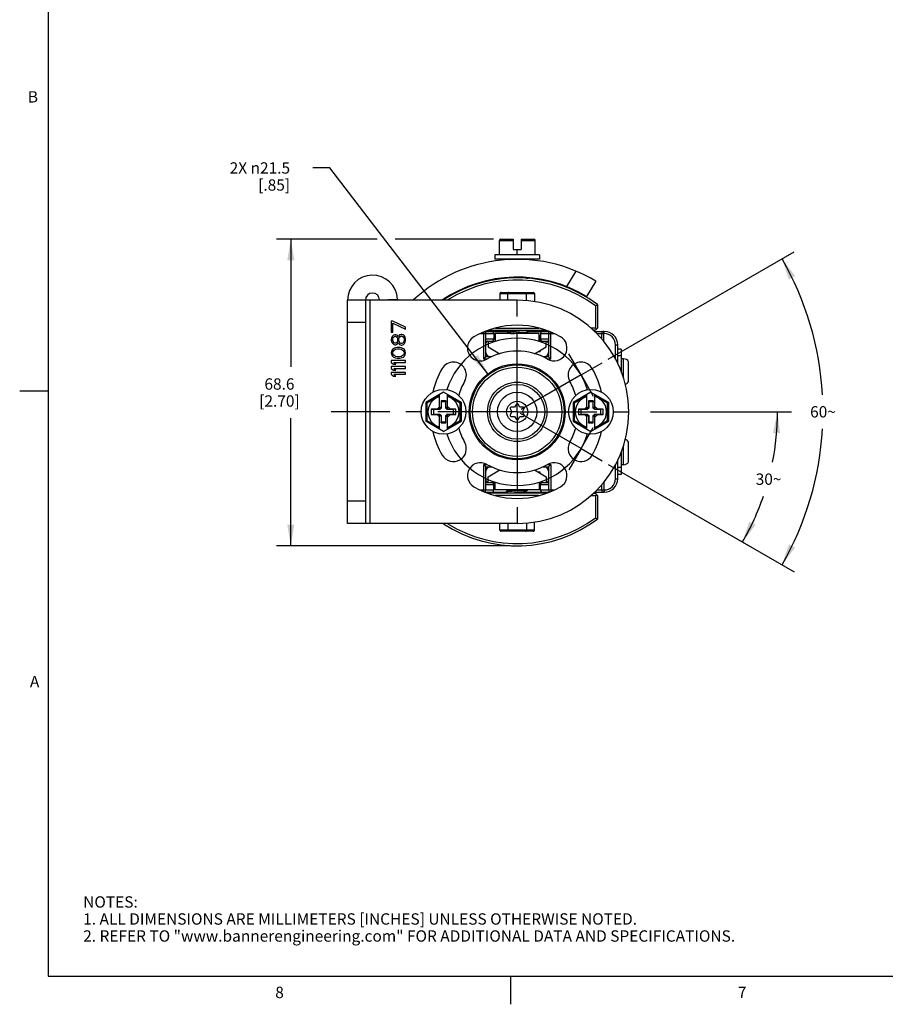
# Model space of a CAD drawing. Units: inches. Extents: x 0.5 to 33.6, y 0.5 to 21.6.
# Drawn here: x 0.5 to 8.1, y 0.5 to 9.1 of the extents above; entities that cross this region are included whole.
import ezdxf

# ---------------------------------------------------------------- set-up
doc = ezdxf.new("R2010")
doc.units = ezdxf.units.IN
doc.header["$LTSCALE"] = 1.87
doc.header["$MEASUREMENT"] = 0
doc.linetypes.add('CENTER', pattern=[0.6, 0.375, -0.075, 0.075, -0.075])
doc.layers.get('0').update_dxf_attribs({"linetype": 'CONTINUOUS'})
for name, color, linetype in [('02___PRT_ALL_AXES', 7, 'CONTINUOUS'), ('AXIS', 7, 'CONTINUOUS'), ('AXIS_COSMETIC_THREADS', 7, 'CONTINUOUS'), ('CURVES', 7, 'CONTINUOUS'), ('DEFAULT_1', 7, 'CENTER'), ('SCHEME_DIMS', 7, 'CONTINUOUS')]:
    doc.layers.add(name, color=color, linetype=linetype)
doc.styles.add('TEXTSTYLE_2', font='txt', dxfattribs={"width": 0.8})
doc.dimstyles.new('DIMSTYLE_2', dxfattribs={"dimtxt": 0.1, "dimasz": 0.1875, "dimexe": 0.125, "dimexo": 0.0625, "dimgap": 0.1, "dimtad": 0, "dimtih": 1, "dimtoh": 1, "dimdec": 1, "dimzin": 4, "dimdsep": 46, "dimtxsty": 'STANDARD', "dimblk": '_FILLED', "dimblk1": '_FILLED', "dimblk2": '_FILLED', "dimcen": 0.09, "dimadec": 3, "dimazin": 1, "dimtp": 0.1, "dimtm": 0.1, "dimtfac": 1, "dimtdec": 3, "dimtofl": 0, "dimtmove": 0, "dimatfit": 3, "dimldrblk": '_FILLED', "dimfxl": 1, "dimtolj": 1, "dimtzin": 4, "dimarcsym": 0})
doc.dimstyles.new('DIMSTYLE_3', dxfattribs={"dimtxt": 0.1, "dimasz": 0.1875, "dimexe": 0.125, "dimexo": 0.0625, "dimgap": 0.05, "dimtad": 0, "dimtih": 1, "dimtoh": 1, "dimdec": 0, "dimzin": 4, "dimdsep": 46, "dimtxsty": 'STANDARD', "dimblk": '_FILLED', "dimblk1": '_FILLED', "dimblk2": '_FILLED', "dimcen": 0.09, "dimadec": 3, "dimazin": 1, "dimtp": 0.5, "dimtm": 0.5, "dimtfac": 1, "dimtdec": 0, "dimtofl": 0, "dimtmove": 0, "dimatfit": 3, "dimldrblk": '_FILLED', "dimfxl": 1, "dimtolj": 1, "dimtzin": 4, "dimarcsym": 0})
doc.dimstyles.new('DIMSTYLE_4', dxfattribs={"dimtxt": 0.1, "dimasz": 0.1875, "dimexe": 0.125, "dimexo": 0.0625, "dimgap": 0.09, "dimtad": 0, "dimtih": 1, "dimtoh": 1, "dimdec": 1, "dimzin": 4, "dimdsep": 46, "dimtxsty": 'STANDARD', "dimblk": '_FILLED', "dimblk1": '_FILLED', "dimblk2": '_FILLED', "dimcen": 0.09, "dimadec": 3, "dimazin": 1, "dimtp": 0.1, "dimtm": 0.1, "dimtfac": 1, "dimtdec": 3, "dimtofl": 0, "dimtmove": 0, "dimatfit": 1, "dimldrblk": '_FILLED', "dimfxl": 1, "dimtolj": 1, "dimtzin": 4, "dimarcsym": 0})

# ---------------------------------------------------------------- blocks, each defined once
blk = doc.blocks.new('*D6')
at = {"layer": 'SCHEME_DIMS', "color": 7, "linetype": 'CONTINUOUS'}
for p, q in [((6.0488, 5.677), (7.2915, 5.677)), ((5.6746, 5.2139), (6.9674, 4.4675))]:
    blk.add_line(p, q, dxfattribs=at)
for start, end in [(-11.15311, 0), (330, 341.08248)]:
    blk.add_arc((4.8724, 5.677), 2.294, start, end, dxfattribs=at)
for points in [[(7.19, 5.4884), (7.1665, 5.677), (7.1276, 5.4909)], [(6.9185, 4.7106), (6.8591, 4.53), (6.9738, 4.6816)]]:
    blk.add_solid(points, dxfattribs=at)
at = {"layer": 'SCHEME_DIMS', "color": 7, "linetype": 'CONTINUOUS', "insert": (7.0883, 5.1333), "char_height": 0.1, "width": 0.266667, "attachment_point": 2, "line_spacing_factor": 0.9}
blk.add_mtext('30\\fgdt;{\\fgdt;~}', dxfattribs=at)
blk = doc.blocks.new('_FILLED')
at = {"color": 0, "linetype": 'BYBLOCK'}
blk.add_solid([(0, 0), (-1, 0.167), (-1, -0.167)], dxfattribs=at)
blk = doc.blocks.new('*D7')
at = {"layer": 'SCHEME_DIMS', "color": 7, "linetype": 'CONTINUOUS'}
for p, q in [((5.6746, 6.1402), (7.3152, 7.0873)), ((5.6746, 5.2139), (7.3152, 4.2667))]:
    blk.add_line(p, q, dxfattribs=at)
for start, end in [(3.18994, 30), (330, 356.81006)]:
    blk.add_arc((4.8724, 5.677), 2.6956, start, end, dxfattribs=at)
for points in [[(7.3225, 6.8739), (7.2069, 7.0248), (7.2674, 6.8446)], [(7.2674, 4.5094), (7.2069, 4.3292), (7.3225, 4.4801)]]:
    blk.add_solid(points, dxfattribs=at)
at = {"layer": 'SCHEME_DIMS', "color": 7, "linetype": 'CONTINUOUS', "insert": (7.568, 5.727), "char_height": 0.1, "width": 0.266667, "attachment_point": 2, "line_spacing_factor": 0.9}
blk.add_mtext('60\\fgdt;{\\fgdt;~}', dxfattribs=at)
blk = doc.blocks.new('*D8')
at = {"layer": 'SCHEME_DIMS', "color": 7, "linetype": 'CONTINUOUS'}
for p, q in [((3.2202, 7.8265), (3.0702, 7.8265)), ((4.6145, 6.0126), (3.2202, 7.8265))]:
    blk.add_line(p, q, dxfattribs=at)
at = {"layer": 'SCHEME_DIMS', "color": 7, "linetype": 'CONTINUOUS', "xscale": 0.1875, "yscale": 0.1875, "zscale": 0.1875, "rotation": 307.5484815978}
blk.add_blockref('_FILLED', (4.6145, 6.0126), dxfattribs=at)
at = {"layer": 'SCHEME_DIMS', "color": 7, "linetype": 'CONTINUOUS', "insert": (2.8702, 7.8765), "char_height": 0.1, "width": 0.833333, "attachment_point": 3, "line_spacing_factor": 0.9}
blk.add_mtext('2X \\fgdt;{\\fgdt;n}\\ftxt;21.5\\P[.85]', dxfattribs=at)
blk = doc.blocks.new('*D25')
at = {"layer": 'SCHEME_DIMS', "color": 7, "linetype": 'CONTINUOUS'}
for p, q in [((3.6389, 7.1984), (2.7514, 7.1984)), ((2.8764, 7.1984), (2.8764, 6.0722)), ((4.6625, 7.1984), (3.7969, 7.1984)), ((2.8764, 4.4959), (2.8764, 5.6222)), ((4.8099, 4.4959), (2.7514, 4.4959))]:
    blk.add_line(p, q, dxfattribs=at)
at = {"layer": 'SCHEME_DIMS', "color": 7, "linetype": 'CONTINUOUS', "xscale": 0.1875, "yscale": 0.1875, "zscale": 0.1875}
for p, rotation in [((2.8764, 7.1984), 90), ((2.8764, 4.4959), 270)]:
    blk.add_blockref('_FILLED', p, dxfattribs=dict(at, rotation=rotation))
at = {"layer": 'SCHEME_DIMS', "color": 7, "linetype": 'CONTINUOUS', "insert": (2.7764, 5.9722), "char_height": 0.1, "width": 0.6, "attachment_point": 2, "line_spacing_factor": 0.9}
blk.add_mtext('68.6\\P[2.70]', dxfattribs=at)

msp = doc.modelspace()

# ---------------------------------------------------------------- linework, layer by layer
at = {"color": 7, "linetype": 'CONTINUOUS'}
for p, q in [((0.7365, 21.3367), (0.7365, 0.7035)), ((4.715, 7.0606), (4.715, 7.1884)), ((4.715, 7.1884), (4.837, 7.1884)), ((4.725, 7.1984), (4.837, 7.1984)), ((4.837, 7.1984), (4.837, 7.1079)), ((4.9079, 7.1984), (4.9079, 7.1079)), ((4.9079, 7.1984), (5.0199, 7.1984)), ((4.9079, 7.1884), (5.0299, 7.1884)), ((5.0299, 7.0606), (5.0299, 7.1884)), ((4.6756, 7.0606), (4.6756, 7.0212)), ((5.0693, 7.0606), (4.6756, 7.0606)), ((4.837, 7.1079), (4.9079, 7.1079)), ((4.8724, 7.0606), (4.8724, 7.1079)), ((5.0693, 7.0606), (5.0693, 7.0212)), ((5.0693, 7.0212), (4.6756, 7.0212)), ((4.7971, 7.0212), (4.8048, 7.0168)), ((4.9709, 7.0153), (4.9709, 7.0212)), ((4.8056, 6.8589), (4.7992, 6.8551)), ((4.8043, 6.8595), (4.8047, 6.8593)), ((4.8047, 6.8598), (4.8047, 6.8584)), ((4.8056, 6.8589), (4.8081, 6.8598)), ((4.969, 6.8586), (4.9667, 6.858)), ((4.9694, 6.8568), (4.9703, 6.8572)), ((4.9703, 6.8572), (4.9709, 6.8577)), ((4.9709, 6.8579), (4.9709, 6.8598)), ((4.9709, 6.8577), (4.9709, 6.8579)), ((5.3892, 6.9179), (5.307, 6.7813)), ((4.9648, 6.854), (4.9693, 6.8566)), ((5.5654, 6.8289), (5.4842, 6.6939)), ((4.7199, 6.7202), (4.7199, 6.6613)), ((4.7199, 6.7202), (5.025, 6.7202)), ((4.7314, 6.7302), (5.0135, 6.7302)), ((4.7903, 6.6613), (4.7903, 6.7202)), ((4.9546, 6.6554), (4.9546, 6.7202)), ((5.025, 6.7202), (5.025, 6.6485)), ((3.3764, 4.6928), (3.3764, 6.6613)), ((3.5732, 6.6613), (3.3764, 6.6613)), ((3.5339, 6.6613), (3.5339, 4.6928)), ((3.5732, 6.6613), (3.5732, 4.6928)), ((3.659, 6.6639), (3.8163, 6.6704)), ((5.5614, 6.612), (5.5811, 6.6219)), ((5.5614, 6.612), (5.5614, 6.4152)), ((5.5811, 6.6219), (5.5811, 6.4152)), ((3.5339, 6.4644), (3.3764, 6.4644)), ((3.7622, 6.4749), (3.7622, 6.3804)), ((3.7756, 6.4749), (3.7622, 6.4749)), ((3.8882, 6.4224), (3.7756, 6.4749)), ((3.7756, 6.3804), (3.7756, 6.4592)), ((3.7756, 6.4592), (3.8882, 6.4067)), ((3.7622, 6.3804), (3.7756, 6.3804)), ((3.7729, 6.3437), (3.7649, 6.3306)), ((3.781, 6.3516), (3.7729, 6.3437)), ((3.7783, 6.3279), (3.7863, 6.3384)), ((3.7944, 6.3568), (3.781, 6.3516)), ((3.7863, 6.3384), (3.7944, 6.3437)), ((3.8024, 6.3568), (3.7944, 6.3568)), ((3.7944, 6.3437), (3.7997, 6.3437)), ((3.7997, 6.3437), (3.8078, 6.3384)), ((3.8131, 6.3516), (3.8024, 6.3568)), ((3.8078, 6.3384), (3.8158, 6.3279)), ((3.8212, 6.3437), (3.8131, 6.3516)), ((3.8239, 6.3384), (3.8212, 6.3437)), ((3.8265, 6.3437), (3.8239, 6.3384)), ((3.8346, 6.3542), (3.8265, 6.3437)), ((3.8319, 6.3279), (3.8373, 6.3384)), ((3.848, 6.3594), (3.8346, 6.3542)), ((3.8373, 6.3384), (3.848, 6.3463)), ((3.856, 6.3594), (3.848, 6.3594)), ((3.848, 6.3463), (3.856, 6.3463)), ((3.8694, 6.3542), (3.856, 6.3594)), ((3.856, 6.3463), (3.8667, 6.3384)), ((3.8667, 6.3384), (3.8721, 6.3279)), ((3.8775, 6.3463), (3.8694, 6.3542)), ((3.8855, 6.3332), (3.8775, 6.3463)), ((3.8882, 6.4067), (3.8882, 6.4224)), ((4.5477, 6.366), (4.6658, 6.366)), ((4.5772, 6.1416), (4.5772, 6.3802)), ((4.5886, 6.3857), (4.7971, 6.3857)), ((4.5969, 6.1613), (4.5969, 6.366)), ((4.6178, 6.3955), (5.1271, 6.3955)), ((4.6658, 6.3707), (4.6658, 6.314)), ((4.6795, 6.3463), (4.6658, 6.3463)), ((4.6795, 6.366), (4.6795, 6.2991)), ((5.0654, 6.366), (4.6795, 6.366)), ((4.6816, 6.4152), (5.0633, 6.4152)), ((4.7967, 6.3859), (4.8047, 6.3812)), ((4.8047, 6.3817), (4.8047, 6.3803)), ((4.9593, 6.3888), (4.9478, 6.3955)), ((4.9703, 6.3824), (4.9593, 6.3888)), ((4.9647, 6.3857), (5.1563, 6.3857)), ((4.9703, 6.381), (4.9694, 6.3806)), ((4.9703, 6.3824), (4.9709, 6.3817)), ((4.9709, 6.3817), (4.9703, 6.381)), ((4.9703, 6.3791), (4.9709, 6.3798)), ((4.9709, 6.3798), (4.9709, 6.3817)), ((5.0654, 6.2991), (5.0654, 6.366)), ((5.0752, 6.3463), (5.0752, 6.2991)), ((5.0791, 6.3463), (5.0752, 6.3463)), ((5.0791, 6.3707), (5.0791, 6.314)), ((5.0791, 6.366), (5.1972, 6.366)), ((5.148, 6.366), (5.148, 6.1613)), ((5.1677, 6.1416), (5.1677, 6.3802)), ((5.5614, 6.4152), (5.5227, 6.4152)), ((5.5614, 6.3955), (5.5423, 6.3955)), ((5.5522, 6.3857), (5.6402, 6.3857)), ((5.5614, 6.3955), (5.5811, 6.4152)), ((5.5614, 6.4152), (5.5713, 6.4054)), ((5.5719, 6.366), (5.6402, 6.366)), ((5.6167, 6.366), (5.6167, 6.321)), ((5.6364, 6.2947), (5.6364, 6.3857)), ((5.6402, 6.366), (5.6402, 6.3857)), ((3.7649, 6.3306), (3.7622, 6.3174)), ((3.7622, 6.3174), (3.7622, 6.3069)), ((3.7622, 6.3069), (3.7649, 6.2938)), ((3.7649, 6.2938), (3.7729, 6.2807)), ((3.7729, 6.2807), (3.781, 6.2728)), ((3.7756, 6.3174), (3.7783, 6.3279)), ((3.7756, 6.3069), (3.7756, 6.3174)), ((3.7783, 6.2964), (3.7756, 6.3069)), ((3.7863, 6.2859), (3.7783, 6.2964)), ((3.781, 6.2728), (3.7944, 6.2676)), ((3.7944, 6.2807), (3.7863, 6.2859)), ((3.7997, 6.2807), (3.7944, 6.2807)), ((3.7944, 6.2676), (3.8024, 6.2676)), ((3.8078, 6.2859), (3.7997, 6.2807)), ((3.8024, 6.2676), (3.8131, 6.2728)), ((3.8158, 6.2964), (3.8078, 6.2859)), ((3.8131, 6.2728), (3.8212, 6.2807)), ((3.8158, 6.3279), (3.8185, 6.3174)), ((3.8185, 6.3069), (3.8158, 6.2964)), ((3.8185, 6.3174), (3.8185, 6.3069)), ((3.8212, 6.2807), (3.8239, 6.2859)), ((3.8239, 6.2859), (3.8265, 6.2807)), ((3.8265, 6.2807), (3.8346, 6.2702)), ((3.8292, 6.3174), (3.8319, 6.3279)), ((3.8292, 6.3069), (3.8292, 6.3174)), ((3.8319, 6.2964), (3.8292, 6.3069)), ((3.8373, 6.2859), (3.8319, 6.2964)), ((3.8346, 6.2702), (3.848, 6.2649)), ((3.848, 6.2781), (3.8373, 6.2859)), ((3.856, 6.2781), (3.848, 6.2781)), ((3.848, 6.2649), (3.856, 6.2649)), ((3.8667, 6.2859), (3.856, 6.2781)), ((3.856, 6.2649), (3.8694, 6.2702)), ((3.8721, 6.2964), (3.8667, 6.2859)), ((3.8694, 6.2702), (3.8775, 6.2781)), ((3.8721, 6.3279), (3.8748, 6.3174)), ((3.8748, 6.3069), (3.8721, 6.2964)), ((3.8748, 6.3174), (3.8748, 6.3069)), ((3.8775, 6.2781), (3.8855, 6.2912)), ((3.8882, 6.3201), (3.8855, 6.3332)), ((3.8855, 6.2912), (3.8882, 6.3043)), ((3.8882, 6.3043), (3.8882, 6.3201)), ((4.6658, 6.3187), (4.5969, 6.3187)), ((4.5969, 6.2991), (4.6795, 6.2991)), ((4.6165, 6.2991), (4.6165, 6.2498)), ((4.6165, 6.2498), (4.7189, 6.1884)), ((5.026, 6.1884), (5.1284, 6.2498)), ((5.0654, 6.2991), (5.148, 6.2991)), ((5.148, 6.3187), (5.0791, 6.3187)), ((5.1284, 6.2498), (5.1284, 6.2991)), ((5.7386, 6.2676), (5.7583, 6.2676)), ((5.7386, 6.1393), (5.7386, 6.2676)), ((5.7583, 6.1032), (5.7583, 6.2676)), ((3.7649, 6.2124), (3.7622, 6.1967)), ((3.7622, 6.1967), (3.7649, 6.1809)), ((3.7729, 6.2256), (3.7649, 6.2124)), ((3.7649, 6.1809), (3.7729, 6.1678)), ((3.781, 6.2334), (3.7729, 6.2256)), ((3.7729, 6.1678), (3.781, 6.16)), ((3.7756, 6.1967), (3.7783, 6.2098)), ((3.7783, 6.1836), (3.7756, 6.1967)), ((3.7783, 6.2098), (3.7837, 6.2177)), ((3.7837, 6.1757), (3.7783, 6.1836)), ((3.7917, 6.2387), (3.781, 6.2334)), ((3.7837, 6.2177), (3.7997, 6.2282)), ((3.7997, 6.1652), (3.7837, 6.1757)), ((3.7997, 6.2413), (3.7917, 6.2387)), ((3.8131, 6.2439), (3.7997, 6.2413)), ((3.7997, 6.2282), (3.8158, 6.2308)), ((3.8158, 6.1626), (3.7997, 6.1652)), ((3.8373, 6.2439), (3.8131, 6.2439)), ((3.8158, 6.2308), (3.8346, 6.2308)), ((3.8346, 6.1626), (3.8158, 6.1626)), ((3.8346, 6.2308), (3.8507, 6.2282)), ((3.8507, 6.1652), (3.8346, 6.1626)), ((3.8507, 6.2413), (3.8373, 6.2439)), ((3.8587, 6.2387), (3.8507, 6.2413)), ((3.8507, 6.2282), (3.8667, 6.2177)), ((3.8667, 6.1757), (3.8507, 6.1652)), ((3.8694, 6.2334), (3.8587, 6.2387)), ((3.8667, 6.2177), (3.8721, 6.2098)), ((3.8721, 6.1836), (3.8667, 6.1757)), ((3.8775, 6.2256), (3.8694, 6.2334)), ((3.8694, 6.16), (3.8775, 6.1678)), ((3.8721, 6.2098), (3.8748, 6.1967)), ((3.8748, 6.1967), (3.8721, 6.1836)), ((3.8855, 6.2124), (3.8775, 6.2256)), ((3.8775, 6.1678), (3.8855, 6.1809)), ((3.8882, 6.1967), (3.8855, 6.2124)), ((3.8855, 6.1809), (3.8882, 6.1967)), ((5.0595, 6.2085), (5.0752, 6.2085)), ((5.0752, 6.218), (5.0752, 6.2085)), ((5.7898, 6.2282), (5.7583, 6.2282)), ((5.7898, 6.1691), (5.7583, 6.1691)), ((5.7898, 6.2282), (5.7898, 6.0269)), ((3.7622, 6.1285), (3.7622, 6.1127)), ((3.8882, 6.1285), (3.7622, 6.1285)), ((3.7622, 6.1127), (3.781, 6.097)), ((3.7622, 6.076), (3.7622, 6.0602)), ((3.8882, 6.076), (3.7622, 6.076)), ((3.781, 6.16), (3.7917, 6.1547)), ((3.781, 6.097), (3.8024, 6.097)), ((3.8024, 6.097), (3.7837, 6.1127)), ((3.7837, 6.1127), (3.8882, 6.1127)), ((3.7917, 6.1547), (3.7997, 6.1521)), ((3.7997, 6.1521), (3.8131, 6.1495)), ((3.8131, 6.1495), (3.8373, 6.1495)), ((3.8373, 6.1495), (3.8507, 6.1521)), ((3.8507, 6.1521), (3.8587, 6.1547)), ((3.8587, 6.1547), (3.8694, 6.16)), ((3.8882, 6.1127), (3.8882, 6.1285)), ((3.8882, 6.0602), (3.8882, 6.076)), ((4.5772, 6.1416), (4.5969, 6.1613)), ((4.6065, 6.1416), (4.5772, 6.1416)), ((4.6474, 6.1613), (4.5969, 6.1613)), ((5.148, 6.1613), (5.0975, 6.1613)), ((5.1677, 6.1416), (5.1384, 6.1416)), ((5.1677, 6.1416), (5.148, 6.1613)), ((3.7622, 6.0602), (3.781, 6.0445)), ((3.7622, 6.0235), (3.7622, 6.0077)), ((3.8882, 6.0235), (3.7622, 6.0235)), ((3.7622, 6.0077), (3.781, 5.992)), ((3.781, 6.0445), (3.8024, 6.0445)), ((3.781, 5.992), (3.8024, 5.992)), ((3.8024, 6.0445), (3.7837, 6.0602)), ((3.7837, 6.0602), (3.8882, 6.0602)), ((3.8024, 5.992), (3.7837, 6.0077)), ((3.7837, 6.0077), (3.8882, 6.0077)), ((3.8882, 6.0077), (3.8882, 6.0235)), ((0.7365, 5.8589), (0.4865, 5.8589)), ((4.2228, 5.85), (4.0654, 5.7591)), ((4.1874, 5.818), (4.0754, 5.7533)), ((4.1874, 5.7056), (4.1874, 5.8296)), ((4.3803, 5.7591), (4.2228, 5.85)), ((4.2583, 5.7056), (4.2583, 5.8296)), ((4.3703, 5.7533), (4.2583, 5.818)), ((5.5221, 5.85), (5.3646, 5.7591)), ((5.4866, 5.818), (5.3746, 5.7533)), ((5.4866, 5.7056), (5.4866, 5.8296)), ((5.5221, 5.85), (5.6795, 5.7591)), ((5.5575, 5.7056), (5.5575, 5.8296)), ((5.6695, 5.7533), (5.5575, 5.818)), ((4.0654, 5.7591), (4.0654, 5.5949)), ((4.0754, 5.7533), (4.0654, 5.7591)), ((4.0754, 5.7533), (4.0754, 5.6007)), ((4.2016, 5.7735), (4.2016, 5.7198)), ((4.2016, 5.7735), (4.2032, 5.7656)), ((4.2441, 5.7735), (4.2016, 5.7735)), ((4.2032, 5.7656), (4.2032, 5.7102)), ((4.2425, 5.7656), (4.2032, 5.7656)), ((4.2441, 5.7735), (4.2425, 5.7656)), ((4.2425, 5.7102), (4.2425, 5.7656)), ((4.2441, 5.7198), (4.2441, 5.7735)), ((4.3703, 5.7533), (4.3803, 5.7591)), ((4.3703, 5.6007), (4.3703, 5.7533)), ((4.3803, 5.5949), (4.3803, 5.7591)), ((4.8655, 5.745), (4.8494, 5.717)), ((4.8955, 5.717), (4.8794, 5.745)), ((5.3646, 5.7591), (5.3646, 5.5949)), ((5.3746, 5.7533), (5.3646, 5.7591)), ((5.3746, 5.7533), (5.3746, 5.6007)), ((5.5433, 5.7735), (5.5008, 5.7735)), ((5.5008, 5.7735), (5.5024, 5.7656)), ((5.5008, 5.7735), (5.5008, 5.7198)), ((5.5417, 5.7656), (5.5024, 5.7656)), ((5.5024, 5.7656), (5.5024, 5.7102)), ((5.5433, 5.7735), (5.5417, 5.7656)), ((5.5417, 5.7102), (5.5417, 5.7656)), ((5.5433, 5.7198), (5.5433, 5.7735)), ((5.6695, 5.7533), (5.6795, 5.7591)), ((5.6695, 5.6007), (5.6695, 5.7533)), ((5.6795, 5.5949), (5.6795, 5.7591)), ((4.1146, 5.7006), (4.1146, 5.6534)), ((4.1146, 5.7006), (4.1343, 5.6967)), ((4.1658, 5.7006), (4.1146, 5.7006)), ((4.1146, 5.6534), (4.1343, 5.6573)), ((4.1146, 5.6534), (4.1658, 5.6534)), ((4.1343, 5.6967), (4.1343, 5.6573)), ((4.1897, 5.6967), (4.1343, 5.6967)), ((4.1343, 5.6573), (4.1897, 5.6573)), ((4.1874, 5.7223), (4.1658, 5.7006)), ((4.1658, 5.7006), (4.1897, 5.6967)), ((4.1658, 5.6534), (4.1897, 5.6573)), ((4.1658, 5.6534), (4.1874, 5.6317)), ((4.2016, 5.7198), (4.1874, 5.7056)), ((4.1874, 5.5244), (4.1874, 5.6484)), ((4.2016, 5.6343), (4.1874, 5.6484)), ((4.2032, 5.7102), (4.1897, 5.6967)), ((4.1897, 5.6573), (4.2032, 5.6438)), ((4.2016, 5.7198), (4.2032, 5.7102)), ((4.2016, 5.6343), (4.2032, 5.6438)), ((4.2032, 5.6438), (4.2032, 5.5884)), ((4.2441, 5.7198), (4.2425, 5.7102)), ((4.256, 5.6967), (4.2425, 5.7102)), ((4.2425, 5.6438), (4.256, 5.6573)), ((4.2425, 5.5884), (4.2425, 5.6438)), ((4.2441, 5.6343), (4.2425, 5.6438)), ((4.2441, 5.7198), (4.2583, 5.7056)), ((4.2441, 5.6343), (4.2583, 5.6484)), ((4.2799, 5.7006), (4.256, 5.6967)), ((4.3114, 5.6967), (4.256, 5.6967)), ((4.2799, 5.6534), (4.256, 5.6573)), ((4.256, 5.6573), (4.3114, 5.6573)), ((4.2799, 5.7006), (4.2583, 5.7223)), ((4.2583, 5.6317), (4.2799, 5.6534)), ((4.2583, 5.5244), (4.2583, 5.6484)), ((4.3311, 5.7006), (4.2799, 5.7006)), ((4.2799, 5.6534), (4.3311, 5.6534)), ((4.3311, 5.7006), (4.3114, 5.6967)), ((4.3114, 5.6573), (4.3114, 5.6967)), ((4.3311, 5.6534), (4.3114, 5.6573)), ((4.3311, 5.6534), (4.3311, 5.7006)), ((4.8101, 5.705), (4.8263, 5.677)), ((4.8263, 5.677), (4.8101, 5.649)), ((4.8494, 5.717), (4.817, 5.717)), ((4.9279, 5.717), (4.8955, 5.717)), ((4.9186, 5.677), (4.9348, 5.705)), ((4.9348, 5.649), (4.9186, 5.677)), ((5.465, 5.7006), (5.4138, 5.7006)), ((5.4138, 5.7006), (5.4335, 5.6967)), ((5.4138, 5.7006), (5.4138, 5.6534)), ((5.4138, 5.6534), (5.4335, 5.6573)), ((5.4138, 5.6534), (5.465, 5.6534)), ((5.4889, 5.6967), (5.4335, 5.6967)), ((5.4335, 5.6967), (5.4335, 5.6573)), ((5.4335, 5.6573), (5.4889, 5.6573)), ((5.4866, 5.7223), (5.465, 5.7006)), ((5.465, 5.7006), (5.4889, 5.6967)), ((5.465, 5.6534), (5.4889, 5.6573)), ((5.465, 5.6534), (5.4866, 5.6317)), ((5.5008, 5.7198), (5.4866, 5.7056)), ((5.5008, 5.6343), (5.4866, 5.6484)), ((5.4866, 5.5244), (5.4866, 5.6484)), ((5.5024, 5.7102), (5.4889, 5.6967)), ((5.4889, 5.6573), (5.5024, 5.6438)), ((5.5008, 5.7198), (5.5024, 5.7102)), ((5.5008, 5.6343), (5.5024, 5.6438)), ((5.5024, 5.6438), (5.5024, 5.5884)), ((5.5433, 5.7198), (5.5417, 5.7102)), ((5.5552, 5.6967), (5.5417, 5.7102)), ((5.5417, 5.6438), (5.5552, 5.6573)), ((5.5417, 5.5884), (5.5417, 5.6438)), ((5.5433, 5.6343), (5.5417, 5.6438)), ((5.5433, 5.7198), (5.5575, 5.7056)), ((5.5433, 5.6343), (5.5575, 5.6484)), ((5.5791, 5.7006), (5.5552, 5.6967)), ((5.6106, 5.6967), (5.5552, 5.6967)), ((5.5552, 5.6573), (5.6106, 5.6573)), ((5.5791, 5.6534), (5.5552, 5.6573)), ((5.5791, 5.7006), (5.5575, 5.7223)), ((5.5575, 5.6317), (5.5791, 5.6534)), ((5.5575, 5.5244), (5.5575, 5.6484)), ((5.6303, 5.7006), (5.5791, 5.7006)), ((5.5791, 5.6534), (5.6303, 5.6534)), ((5.6303, 5.7006), (5.6106, 5.6967)), ((5.6106, 5.6573), (5.6106, 5.6967)), ((5.6303, 5.6534), (5.6106, 5.6573)), ((5.6303, 5.6534), (5.6303, 5.7006)), ((4.0754, 5.6007), (4.0654, 5.5949)), ((4.2228, 5.504), (4.0654, 5.5949)), ((4.0754, 5.6007), (4.1874, 5.536)), ((4.2016, 5.6343), (4.2016, 5.5806)), ((4.2016, 5.5806), (4.2032, 5.5884)), ((4.2016, 5.5806), (4.2441, 5.5806)), ((4.2032, 5.5884), (4.2425, 5.5884)), ((4.2228, 5.504), (4.3803, 5.5949)), ((4.2441, 5.5806), (4.2425, 5.5884)), ((4.2441, 5.5806), (4.2441, 5.6343)), ((4.2583, 5.536), (4.3703, 5.6007)), ((4.3703, 5.6007), (4.3803, 5.5949)), ((4.817, 5.637), (4.8494, 5.637)), ((4.8494, 5.637), (4.8655, 5.609)), ((4.8794, 5.609), (4.8955, 5.637)), ((4.8955, 5.637), (4.9279, 5.637)), ((5.3746, 5.6007), (5.3646, 5.5949)), ((5.3646, 5.5949), (5.5221, 5.504)), ((5.3746, 5.6007), (5.4866, 5.536)), ((5.5008, 5.6343), (5.5008, 5.5806)), ((5.5008, 5.5806), (5.5024, 5.5884)), ((5.5008, 5.5806), (5.5433, 5.5806)), ((5.5024, 5.5884), (5.5417, 5.5884)), ((5.5221, 5.504), (5.6795, 5.5949)), ((5.5433, 5.5806), (5.5417, 5.5884)), ((5.5433, 5.5806), (5.5433, 5.6343)), ((5.5575, 5.536), (5.6695, 5.6007)), ((5.6695, 5.6007), (5.6795, 5.5949)), ((5.7898, 5.3272), (5.7898, 5.1258)), ((4.5772, 5.2124), (4.6065, 5.2124)), ((4.5772, 4.9738), (4.5772, 5.2124)), ((4.5772, 5.2124), (4.5969, 5.1928)), ((5.1384, 5.2124), (5.1677, 5.2124)), ((5.1677, 5.2124), (5.148, 5.1928)), ((5.1677, 5.2124), (5.1677, 4.9738)), ((5.7386, 5.0865), (5.7386, 5.2147)), ((5.7583, 5.0865), (5.7583, 5.2508)), ((4.5969, 5.1928), (4.6474, 5.1928)), ((4.5969, 4.988), (4.5969, 5.1928)), ((4.6165, 5.1042), (4.7189, 5.1656)), ((5.026, 5.1656), (5.1284, 5.1042)), ((5.0752, 5.1455), (5.0595, 5.1455)), ((5.0752, 5.1361), (5.0752, 5.1455)), ((5.0975, 5.1928), (5.148, 5.1928)), ((5.148, 5.1928), (5.148, 4.988)), ((5.7898, 5.1849), (5.7583, 5.1849)), ((5.7898, 5.1258), (5.7583, 5.1258)), ((4.5969, 5.055), (4.6795, 5.055)), ((4.5969, 5.0353), (4.6658, 5.0353)), ((4.6165, 5.055), (4.6165, 5.1042)), ((4.6658, 4.9833), (4.6658, 5.04)), ((4.6795, 4.988), (4.6795, 5.055)), ((5.0654, 5.055), (5.148, 5.055)), ((5.0654, 5.055), (5.0654, 4.988)), ((5.0752, 5.0077), (5.0752, 5.055)), ((5.0791, 4.9833), (5.0791, 5.04)), ((5.0791, 5.0353), (5.148, 5.0353)), ((5.1284, 5.1042), (5.1284, 5.055)), ((5.6364, 5.0594), (5.6364, 4.9683)), ((5.7386, 5.0865), (5.7583, 5.0865)), ((4.5477, 4.988), (4.6658, 4.988)), ((4.5886, 4.9683), (4.7802, 4.9683)), ((5.1271, 4.9585), (4.6178, 4.9585)), ((4.6658, 5.0077), (4.6795, 5.0077)), ((5.0654, 4.988), (4.6795, 4.988)), ((4.7746, 4.9749), (4.774, 4.9743)), ((4.774, 4.9743), (4.774, 4.9723)), ((4.774, 4.9723), (4.7746, 4.973)), ((4.7746, 4.9716), (4.774, 4.9723)), ((4.7746, 4.973), (4.7755, 4.9734)), ((4.7746, 4.9716), (4.7856, 4.9652)), ((4.7856, 4.9652), (4.7971, 4.9585)), ((4.9402, 4.9723), (4.9402, 4.9737)), ((4.9482, 4.9681), (4.9402, 4.9728)), ((4.9478, 4.9683), (5.1563, 4.9683)), ((5.0752, 5.0077), (5.0791, 5.0077)), ((5.0791, 4.988), (5.1972, 4.988)), ((5.5423, 4.9585), (5.5614, 4.9585)), ((5.5522, 4.9683), (5.6402, 4.9683)), ((5.5811, 4.9388), (5.5614, 4.9585)), ((5.5614, 4.9388), (5.5713, 4.9487)), ((5.5719, 4.988), (5.6402, 4.988)), ((5.6167, 5.0331), (5.6167, 4.988)), ((5.6402, 4.988), (5.6402, 4.9683)), ((3.5339, 4.8896), (3.3764, 4.8896)), ((5.0633, 4.9388), (4.6816, 4.9388)), ((5.5227, 4.9388), (5.5614, 4.9388)), ((5.5614, 4.9388), (5.5614, 4.742)), ((5.5811, 4.9388), (5.5811, 4.7321)), ((3.5732, 4.6928), (3.3764, 4.6928)), ((4.7199, 4.6339), (4.7199, 4.6928)), ((4.7903, 4.6928), (4.7903, 4.6339)), ((4.9546, 4.6986), (4.9546, 4.6339)), ((5.025, 4.6339), (5.025, 4.7055)), ((5.5614, 4.742), (5.5811, 4.7321)), ((5.025, 4.6339), (4.7199, 4.6339)), ((5.0135, 4.6239), (4.7314, 4.6239)), ((0.7365, 0.7035), (33.352, 0.7035)), ((4.8132, 0.7042), (4.8132, 0.4542))]:
    msp.add_line(p, q, dxfattribs=at)
for points in [[(4.7802, 6.3955), (4.7857, 6.3923), (4.7967, 6.3859)], [(4.8056, 6.3808), (4.7966, 6.3755), (4.7856, 6.3691), (4.7802, 6.366)], [(4.9478, 6.366), (4.9592, 6.3727), (4.9703, 6.3791)], [(4.7971, 4.988), (4.7857, 4.9814), (4.7746, 4.9749)], [(4.9393, 4.9732), (4.9483, 4.9785), (4.9593, 4.9849), (4.9647, 4.988)], [(4.9647, 4.9585), (4.9592, 4.9617), (4.9482, 4.9681)]]:
    msp.add_lwpolyline(points, dxfattribs=at)
for centre, radius in [((4.8724, 5.677), 0.4232), ((4.8724, 5.677), 0.4134), ((4.8724, 5.677), 0.3937), ((4.8724, 5.677), 0.2618), ((4.8724, 5.677), 0.2421), ((4.2228, 5.677), 0.1969), ((4.8724, 5.677), 0.173), ((5.5221, 5.677), 0.1969), ((4.8724, 5.677), 0.093)]:
    msp.add_circle(centre, radius, dxfattribs=at)
for centre, radius, start, end in [((4.725, 7.1884), 0.01, 90, 180), ((5.0199, 7.1884), 0.01, 0, 90), ((4.8724, 5.677), 1.3442, 58.97088, 132.81191), ((3.5965, 6.6613), 0.2201, 2.38149, 180), ((4.8724, 5.677), 1.1867, 58.97088, 123.78889), ((4.8724, 5.677), 1.1811, 53.1301, 123.34017), ((4.8724, 5.677), 1.1614, 53.61413, 121.84716), ((3.5965, 6.6613), 0.0626, 2.38149, 180), ((3.8789, 6.673), 0.2201, 182.38149, 183.07644), ((3.8789, 6.673), 0.0626, 182.38149, 190.88222), ((4.5772, 6.366), 0.0197, 8.98484, 66.6885), ((4.6508, 6.3707), 0.015, 0, 90), ((4.9705, 6.3817), 0.000399, 353.89499, 359.99295), ((5.0941, 6.3707), 0.015, 90, 180), ((5.1677, 6.366), 0.0197, 113.3115, 171.01516), ((5.6364, 6.366), 0.0197, 90, 180), ((5.6402, 6.2676), 0.1181, 0, 90), ((5.6402, 6.2676), 0.0984, 0, 90), ((4.6118, 6.2841), 0.015, 90, 180), ((4.6508, 6.314), 0.015, 270, 360), ((5.0941, 6.314), 0.015, 180, 270), ((5.1331, 6.2841), 0.015, 0, 90), ((4.6362, 6.2006), 0.0394, 180, 270), ((5.1087, 6.2006), 0.0394, 270, 360), ((4.2228, 5.677), 0.1378, 104.9006, 255.0994), ((4.2228, 5.677), 0.1378, 284.9006, 75.0994), ((4.8724, 5.741), 0.008, 30, 150), ((5.5221, 5.677), 0.1378, 104.9006, 255.0994), ((5.5221, 5.677), 0.1378, 284.9006, 75.0994), ((4.817, 5.709), 0.008, 90, 210), ((4.817, 5.645), 0.008, 150, 270), ((4.9279, 5.709), 0.008, 330, 90), ((4.9279, 5.645), 0.008, 270, 30), ((4.8724, 5.613), 0.008, 210, 330), ((4.6362, 5.1534), 0.0394, 90, 180), ((5.1087, 5.1534), 0.0394, 0, 90), ((4.6118, 5.0699), 0.015, 180, 270), ((4.6508, 5.04), 0.015, 0, 90), ((5.0941, 5.04), 0.015, 90, 180), ((5.1331, 5.0699), 0.015, 270, 360), ((5.6402, 5.0865), 0.1181, 270, 360), ((5.6402, 5.0865), 0.0984, 270, 360), ((4.5772, 4.988), 0.0197, 293.3115, 351.01516), ((4.6508, 4.9833), 0.015, 270, 360), ((4.7744, 4.9723), 0.000399, 173.89499, 179.99295), ((5.0941, 4.9833), 0.015, 180, 270), ((5.1677, 4.988), 0.0197, 188.98484, 246.6885), ((5.6364, 4.988), 0.0197, 180, 270), ((4.8724, 5.677), 1.1811, 236.65983, 306.8699), ((4.8724, 5.677), 1.1614, 238.15284, 306.38587)]:
    msp.add_arc(centre, radius, start, end, dxfattribs=at)
for centre, major_axis, ratio, start_param, end_param in [((4.7314, 6.7202), (0.0115, 0), 0.866025, 1.570796, 3.141593), ((5.0135, 6.7202), (0.0115, 0), 0.866025, 0, 1.570796), ((4.6458, 6.366), (0.0199, 0), 0.988619, 0, 1.570796), ((5.099, 6.366), (0.0199, 0), 0.988619, 1.570796, 3.141593), ((4.6458, 6.3187), (0.0199, 0), 0.988619, -1.570796, 0), ((5.099, 6.3187), (0.0199, 0), 0.988619, -3.141593, -1.570796), ((4.6458, 5.0353), (0.0199, 0), 0.988619, 0, 1.570796), ((5.099, 5.0353), (0.0199, 0), 0.988619, 1.570796, 3.141593), ((4.6458, 4.988), (0.0199, 0), 0.988619, -1.570796, 0), ((5.099, 4.988), (0.0199, 0), 0.988619, -3.141593, -1.570796), ((4.7314, 4.6339), (0.0115, 0), 0.866025, -3.141593, -1.570796), ((5.0135, 4.6339), (-0.0115, 0), 0.866025, 1.570796, 3.141593)]:
    msp.add_ellipse(centre, major_axis=major_axis, ratio=ratio, start_param=start_param, end_param=end_param, dxfattribs=at)
for points, knots in [([(4.9667, 6.858), (4.9654, 6.8577), (4.9623, 6.8572), (4.9547, 6.8561), (4.9484, 6.8555), (4.9438, 6.8551)], [0, 0, 0, 0, 0.174158, 0.400867, 1, 1, 1, 1]), ([(4.9594, 6.8548), (4.9615, 6.8551), (4.9643, 6.8555), (4.9676, 6.8562), (4.9689, 6.8566), (4.9694, 6.8568)], [0, 0, 0, 0, 0.610273, 0.83307, 1, 1, 1, 1]), ([(4.9709, 6.8598), (4.9709, 6.8596), (4.9704, 6.8592), (4.9698, 6.8589), (4.9693, 6.8587), (4.969, 6.8586)], [0, 0, 0, 0, 0.334462, 0.621121, 1, 1, 1, 1]), ([(4.7961, 6.7302), (4.7954, 6.7302), (4.7937, 6.7296), (4.7919, 6.7273), (4.7906, 6.7241), (4.7903, 6.7215), (4.7903, 6.7202)], [0, 0, 0, 0, 0.174549, 0.392364, 0.672304, 1, 1, 1, 1]), ([(4.9488, 6.7302), (4.9491, 6.7302), (4.9499, 6.73), (4.9509, 6.7295), (4.9519, 6.7286), (4.9532, 6.7269), (4.9543, 6.7241), (4.9546, 6.7215), (4.9546, 6.7202)], [0, 0, 0, 0, 0.085352, 0.175849, 0.27786, 0.394329, 0.673343, 1, 1, 1, 1]), ([(4.9694, 6.3806), (4.9689, 6.3805), (4.9677, 6.3801), (4.9647, 6.3795), (4.9597, 6.3787), (4.9524, 6.3778), (4.9433, 6.3769), (4.9328, 6.376), (4.9164, 6.3748), (4.894, 6.3733), (4.8662, 6.3715), (4.8389, 6.3697), (4.8145, 6.368), (4.7995, 6.3667), (4.7928, 6.366)], [0, 0, 0, 0, 0.008883, 0.020544, 0.052081, 0.094085, 0.145715, 0.2059, 0.273374, 0.424347, 0.585906, 0.744388, 0.886407, 1, 1, 1, 1]), ([(4.8047, 6.3817), (4.8047, 6.3821), (4.8053, 6.3826), (4.8062, 6.3831), (4.8074, 6.3835), (4.8088, 6.3839), (4.8113, 6.3845), (4.8151, 6.3853), (4.8204, 6.3861), (4.8295, 6.3873), (4.8425, 6.3887), (4.8596, 6.3904), (4.8777, 6.392), (4.8954, 6.3937), (4.9069, 6.3949), (4.9124, 6.3955)], [0, 0, 0, 0, 0.009848, 0.018157, 0.029083, 0.042686, 0.058951, 0.09928, 0.149455, 0.208604, 0.349356, 0.511162, 0.681982, 0.849078, 1, 1, 1, 1]), ([(4.8056, 6.3808), (4.8059, 6.381), (4.8066, 6.3813), (4.8086, 6.382), (4.812, 6.3827), (4.8169, 6.3836), (4.8231, 6.3845), (4.8303, 6.3854), (4.8416, 6.3867), (4.8571, 6.3882), (4.8763, 6.39), (4.8952, 6.3917), (4.9121, 6.3935), (4.9225, 6.3948), (4.9271, 6.3955)], [0, 0, 0, 0, 0.008739, 0.020171, 0.051145, 0.092598, 0.143754, 0.203571, 0.270797, 0.421655, 0.583532, 0.742659, 0.885509, 1, 1, 1, 1]), ([(4.8146, 6.366), (4.8221, 6.3666), (4.8379, 6.3677), (4.8623, 6.3693), (4.8873, 6.3709), (4.9078, 6.3722), (4.9233, 6.3733), (4.9338, 6.3741), (4.9432, 6.3749), (4.9514, 6.3757), (4.9583, 6.3765), (4.9637, 6.3773), (4.9672, 6.378), (4.9692, 6.3786), (4.97, 6.3789), (4.9703, 6.3791)], [0, 0, 0, 0, 0.144389, 0.304064, 0.468253, 0.625853, 0.698825, 0.76624, 0.826958, 0.879962, 0.924373, 0.959471, 0.984736, 0.993607, 1, 1, 1, 1]), ([(4.9303, 4.988), (4.9228, 4.9874), (4.907, 4.9863), (4.8826, 4.9847), (4.8576, 4.9832), (4.837, 4.9818), (4.8215, 4.9807), (4.8111, 4.9799), (4.8017, 4.9791), (4.7935, 4.9783), (4.7866, 4.9775), (4.7812, 4.9767), (4.7777, 4.976), (4.7756, 4.9754), (4.7749, 4.9751), (4.7746, 4.9749)], [0, 0, 0, 0, 0.144389, 0.304064, 0.468253, 0.625853, 0.698825, 0.76624, 0.826958, 0.879962, 0.924373, 0.959471, 0.984736, 0.993607, 1, 1, 1, 1]), ([(4.7755, 4.9734), (4.776, 4.9736), (4.7772, 4.9739), (4.7802, 4.9746), (4.7852, 4.9753), (4.7925, 4.9762), (4.8015, 4.9771), (4.8121, 4.978), (4.8285, 4.9793), (4.8509, 4.9808), (4.8787, 4.9825), (4.9059, 4.9843), (4.9303, 4.986), (4.9454, 4.9873), (4.9521, 4.988)], [0, 0, 0, 0, 0.008883, 0.020544, 0.052081, 0.094085, 0.145715, 0.2059, 0.273374, 0.424347, 0.585906, 0.744388, 0.886407, 1, 1, 1, 1]), ([(4.9393, 4.9732), (4.939, 4.9731), (4.9382, 4.9727), (4.9363, 4.9721), (4.9329, 4.9713), (4.9279, 4.9704), (4.9218, 4.9695), (4.9146, 4.9686), (4.9033, 4.9673), (4.8878, 4.9658), (4.8686, 4.964), (4.8497, 4.9623), (4.8328, 4.9605), (4.8224, 4.9592), (4.8177, 4.9585)], [0, 0, 0, 0, 0.008739, 0.020171, 0.051145, 0.092598, 0.143754, 0.203571, 0.270797, 0.421655, 0.583532, 0.742659, 0.885509, 1, 1, 1, 1]), ([(4.9402, 4.9723), (4.9402, 4.9719), (4.9396, 4.9714), (4.9387, 4.971), (4.9375, 4.9705), (4.9361, 4.9701), (4.9336, 4.9695), (4.9298, 4.9688), (4.9244, 4.9679), (4.9154, 4.9667), (4.9024, 4.9653), (4.8852, 4.9636), (4.8672, 4.962), (4.8495, 4.9603), (4.838, 4.9591), (4.8325, 4.9585)], [0, 0, 0, 0, 0.009848, 0.018157, 0.029083, 0.042686, 0.058951, 0.09928, 0.149455, 0.208604, 0.349356, 0.511162, 0.681982, 0.849078, 1, 1, 1, 1]), ([(4.7961, 4.6239), (4.7958, 4.6239), (4.795, 4.624), (4.794, 4.6245), (4.793, 4.6254), (4.7917, 4.6271), (4.7906, 4.6299), (4.7903, 4.6325), (4.7903, 4.6339)], [0, 0, 0, 0, 0.085352, 0.175849, 0.27786, 0.394329, 0.673343, 1, 1, 1, 1]), ([(4.9488, 4.6239), (4.9495, 4.6239), (4.9512, 4.6245), (4.953, 4.6267), (4.9543, 4.6299), (4.9546, 4.6325), (4.9546, 4.6339)], [0, 0, 0, 0, 0.174549, 0.392364, 0.672304, 1, 1, 1, 1])]:
    msp.add_open_spline(points, degree=3, knots=knots, dxfattribs=at)
at = {"layer": '02___PRT_ALL_AXES', "color": 7, "linetype": 'CONTINUOUS'}
for p, q in [((4.6795, 6.3463), (4.6658, 6.3463)), ((5.0791, 6.3463), (5.0654, 6.3463)), ((4.6658, 5.0077), (4.6795, 5.0077)), ((5.0654, 5.0077), (5.0791, 5.0077))]:
    msp.add_line(p, q, dxfattribs=at)
at = {"layer": 'AXIS', "color": 7, "linetype": 'CONTINUOUS'}
for p, q in [((4.8724, 6.6613), (3.5732, 6.6613)), ((4.8724, 4.6928), (3.5732, 4.6928))]:
    msp.add_line(p, q, dxfattribs=at)
at = {"layer": 'AXIS', "color": 7, "linetype": 'CENTER'}
for p, q in [((5.435, 6.0018), (5.3279, 6.1873)), ((5.435, 6.0018), (5.6205, 6.1089)), ((5.435, 6.0018), (4.9066, 5.6967)), ((5.435, 6.0018), (5.5421, 5.8163)), ((5.435, 5.3522), (4.9007, 5.6607)), ((5.435, 5.3522), (5.5421, 5.5377)), ((5.435, 5.3522), (5.3279, 5.1667)), ((5.435, 5.3522), (5.6205, 5.2451))]:
    msp.add_line(p, q, dxfattribs=at)
at = {"layer": 'AXIS', "color": 7, "linetype": 'CONTINUOUS'}
for centre, radius, start, end in [((4.8724, 5.677), 0.9843, 270, 90), ((4.8724, 5.677), 0.7638, 60, 120), ((4.5476, 6.2396), 0.1142, 120, 300), ((5.1972, 6.2396), 0.1142, 240, 60), ((4.8724, 5.677), 0.5354, 60, 120), ((4.3099, 6.0018), 0.1142, 330, 150), ((5.435, 6.0018), 0.1142, 30, 210), ((4.8724, 5.677), 0.7638, 150, 166.96673), ((4.8724, 5.677), 0.7638, 13.03327, 30), ((4.8724, 5.677), 0.5354, 150, 164.45852), ((4.8724, 5.677), 0.5354, 15.54148, 30), ((4.8724, 5.677), 0.7638, 193.03327, 210), ((4.8724, 5.677), 0.5354, 195.54148, 210), ((4.8724, 5.677), 0.5354, 330, 344.45852), ((4.8724, 5.677), 0.7638, 330, 346.96673), ((4.3099, 5.3522), 0.1142, 210, 30), ((5.435, 5.3522), 0.1142, 150, 330), ((4.5476, 5.1144), 0.1142, 60, 240), ((4.8724, 5.677), 0.5354, 240, 300), ((5.1972, 5.1144), 0.1142, 300, 120), ((4.8724, 5.677), 0.7638, 240, 300)]:
    msp.add_arc(centre, radius, start, end, dxfattribs=at)
at = {"layer": 'AXIS_COSMETIC_THREADS', "color": 7, "linetype": 'CONTINUOUS'}
for p, q in [((5.8098, 6.1435), (5.7898, 6.1435)), ((5.8098, 5.9732), (5.8098, 6.1435)), ((5.8547, 5.9439), (5.8547, 6.1187)), ((5.8547, 5.2353), (5.8547, 5.4101)), ((5.8098, 5.2105), (5.8098, 5.3808)), ((5.8098, 5.2105), (5.7898, 5.2105))]:
    msp.add_line(p, q, dxfattribs=at)
for centre, start, end in [((5.8098, 6.0904), 32.22872, 90), ((5.8098, 5.9723), 285.59991, 327.77128), ((5.8098, 5.3817), 32.22872, 74.40009), ((5.8098, 5.2636), 270, 327.77128)]:
    msp.add_arc(centre, 0.0531, start, end, dxfattribs=at)
at = {"layer": 'CURVES', "color": 7, "linetype": 'CONTINUOUS'}
for start, end in [(17.42712, 162.57288), (197.42712, 342.57288)]:
    msp.add_arc((4.8724, 5.677), 0.6496, start, end, dxfattribs=at)
at = {"layer": 'DEFAULT_1', "color": 7, "linetype": 'CENTER'}
for q in [(4.8724, 6.7909), (3.2311, 5.677), (5.9863, 5.677), (4.8724, 4.5631)]:
    msp.add_line((4.8724, 5.677), q, dxfattribs=at)

# ---------------------------------------------------------------- texts
at = {"color": 7, "linetype": 'CONTINUOUS', "char_height": 0.1, "width": 0.08, "line_spacing_factor": 0.9, "style": 'TEXTSTYLE_2'}
for s, insert, attachment_point in [('B', (0.648, 8.5035), 3), ('A', (0.6596, 3.3489), 3), ('8', (2.7773, 0.6088), 2), ('7', (6.8552, 0.6094), 2)]:
    msp.add_mtext(s, dxfattribs=dict(at, insert=insert, attachment_point=attachment_point))
at = {"color": 7, "linetype": 'CONTINUOUS', "insert": (1.0462, 1.4063), "char_height": 0.1, "width": 7.9, "attachment_point": 1, "line_spacing_factor": 0.9}
msp.add_mtext('NOTES:\\P1. ALL DIMENSIONS ARE MILLIMETERS [INCHES] UNLESS OTHERWISE NOTED.\\P2. REFER TO "www.bannerengineering.com" FOR ADDITIONAL DATA AND SPECIFICATIONS.', dxfattribs=at)

# ---------------------------------------------------------------- dimensions: what is measured, and where the dimension line sits
at = {"layer": 'SCHEME_DIMS', "color": 7, "linetype": 'CONTINUOUS'}
dim = msp.add_diameter_dim_2p(p1=(4.6145, 6.0126), p2=(5.1304, 5.3415), text='2X %%c<>\\P[]', dimstyle='DIMSTYLE_4', override={"dimpost": '<>'}, dxfattribs=at)
dim.commit()
dim.dimension.update_dxf_attribs({"geometry": '*D8', "text_midpoint": (2.5035, 7.7515), "dimtype": 163})
dim = msp.add_linear_dim(base=(2.8764, 7.1984), p1=(4.8724, 4.4959), p2=(4.725, 7.1984), angle=90, text='<>\\P[]', dimstyle='DIMSTYLE_2', dxfattribs=at)
dim.commit()
dim.dimension.update_dxf_attribs({"geometry": '*D25', "text_midpoint": (2.8764, 5.8472), "dimtype": 160})
for base, line1, line2, picture, middle in [((7.5680452, 5.6770108), ((5.5971556, 5.2585991), (5.6205002, 5.2451211)), ((5.5971556, 6.0954226), (5.6205002, 6.1089006)), '*D7', (7.5680452, 5.6770108)), ((7.088292, 5.083277), ((5.600633, 5.256591), (5.6205, 5.245121)), ((5.963405, 5.677011), (5.986345, 5.677011)), '*D6', (7.088292, 5.083277))]:
    dim = msp.add_angular_dim_2l(base=base, line1=line1, line2=line2, dimstyle='DIMSTYLE_3', dxfattribs=at)
    dim.commit()
    dim.dimension.update_dxf_attribs({"geometry": picture, "text_midpoint": middle, "dimtype": 162})

doc.saveas('drawing.dxf')
